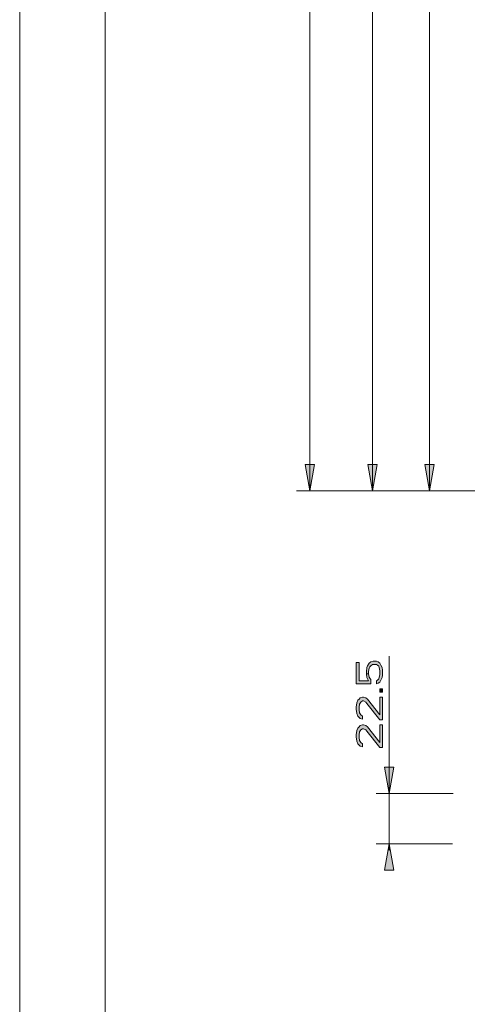
# Model space of a CAD drawing. Units: millimetres. Extents: x 3851 to 6875, y 28 to 4439.
# Drawn here: x 4141 to 4353, y 2929 to 3397 of the extents above; entities that cross this region are included whole.
import ezdxf

# ---------------------------------------------------------------- set-up
doc = ezdxf.new("R2010")
doc.units = ezdxf.units.MM
doc.layers.add('_U+30EC_U+30A4_U+30E4_U+30FC 1', color=7, linetype='Continuous')

msp = doc.modelspace()

# ---------------------------------------------------------------- hatches: boundary and pattern name
at = {"layer": '_U+30EC_U+30A4_U+30E4_U+30FC 1', "true_color": 0xffffff}
h = msp.add_hatch(color=7, dxfattribs=at)
h.dxf.hatch_style = 2
h.paths.add_polyline_path([(4278.66, 3173.43), (4276.47, 3185.93), (4280.85, 3185.93)])
h = msp.add_hatch(color=7, dxfattribs=at)
h.dxf.hatch_style = 2
h.paths.add_polyline_path([(4308.46, 3173.43), (4306.27, 3185.93), (4310.65, 3185.93)])
h = msp.add_hatch(color=7, dxfattribs=at)
h.dxf.hatch_style = 2
h.paths.add_polyline_path([(4335.5, 3173.43), (4333.32, 3185.93), (4337.69, 3185.93)])
h = msp.add_hatch(color=7, dxfattribs=at)
h.dxf.hatch_style = 2
h.paths.add_polyline_path([(4300.74, 3081.58), (4307.65, 3081.58), (4307.65, 3083.68), (4307.12, 3084.28), (4306.86, 3084.88), (4306.59, 3086.38), (4305.53, 3086.38), (4305.79, 3084.58), (4306.06, 3083.98), (4306.59, 3083.08), (4302.07, 3083.08), (4302.07, 3091.77), (4300.74, 3091.77)])
h = msp.add_hatch(color=7, dxfattribs=at)
h.dxf.hatch_style = 2
h.paths.add_polyline_path([(4306.59, 3086.38), (4305.53, 3086.38), (4305.53, 3087.57), (4305.79, 3089.37), (4306.06, 3090.27), (4306.86, 3091.47), (4307.65, 3092.07), (4308.72, 3092.37), (4310.31, 3092.37), (4311.11, 3092.07), (4311.91, 3091.47), (4312.44, 3090.57), (4312.97, 3089.37), (4313.24, 3088.17), (4313.24, 3085.78), (4312.97, 3084.58), (4312.44, 3083.38), (4311.91, 3082.48), (4311.11, 3081.88), (4310.31, 3081.58), (4310.31, 3083.08), (4310.85, 3083.38), (4311.38, 3083.98), (4311.64, 3084.58), (4311.91, 3086.08), (4311.91, 3087.87), (4311.64, 3089.37), (4311.38, 3089.97), (4310.85, 3090.57), (4310.31, 3090.87), (4308.45, 3090.87), (4307.65, 3090.27), (4307.12, 3089.67), (4306.86, 3089.07), (4306.59, 3087.57)])
h = msp.add_hatch(color=7, dxfattribs=at)
h.dxf.hatch_style = 2
h.paths.add_polyline_path([(4311.91, 3077.69), (4313.24, 3077.69), (4313.24, 3079.19), (4311.91, 3079.19)])
h = msp.add_hatch(color=7, dxfattribs=at)
h.dxf.hatch_style = 2
h.paths.add_polyline_path([(4303.66, 3066.31), (4303.66, 3064.81), (4302.6, 3065.11), (4302.07, 3065.71), (4301.54, 3066.31), (4301, 3067.51), (4300.74, 3069.61), (4300.74, 3070.5), (4301, 3072.6), (4301.54, 3073.8), (4302.07, 3074.4), (4302.6, 3075), (4303.66, 3075.3), (4304.2, 3075.3), (4305.26, 3075), (4306.06, 3074.4), (4311.91, 3066.91), (4311.91, 3075.3), (4313.24, 3075.3), (4313.24, 3064.51), (4311.91, 3064.51), (4305.79, 3072.3), (4305.26, 3072.9), (4304.2, 3073.5), (4303.66, 3073.5), (4302.87, 3072.9), (4302.33, 3072), (4302.07, 3070.5), (4302.07, 3069.31), (4302.33, 3067.81), (4302.87, 3066.91)])
h = msp.add_hatch(color=7, dxfattribs=at)
h.dxf.hatch_style = 2
h.paths.add_polyline_path([(4303.66, 3053.13), (4303.66, 3051.64), (4302.6, 3051.94), (4302.07, 3052.53), (4301.54, 3053.13), (4301, 3054.33), (4300.74, 3056.43), (4300.74, 3057.33), (4301, 3059.42), (4301.54, 3060.62), (4302.07, 3061.22), (4302.6, 3061.82), (4303.66, 3062.12), (4304.2, 3062.12), (4305.26, 3061.82), (4306.06, 3061.22), (4311.91, 3053.73), (4311.91, 3062.12), (4313.24, 3062.12), (4313.24, 3051.34), (4311.91, 3051.34), (4305.79, 3059.12), (4305.26, 3059.72), (4304.2, 3060.32), (4303.66, 3060.32), (4302.87, 3059.72), (4302.33, 3058.82), (4302.07, 3057.33), (4302.07, 3056.13), (4302.33, 3054.63), (4302.87, 3053.73)])
h = msp.add_hatch(color=7, dxfattribs=at)
h.dxf.hatch_style = 2
h.paths.add_polyline_path([(4316.36, 3029.46), (4314.18, 3041.96), (4318.55, 3041.96)])
h = msp.add_hatch(color=7, dxfattribs=at)
h.dxf.hatch_style = 2
h.paths.add_polyline_path([(4316.36, 3005.56), (4318.55, 2993.06), (4314.18, 2993.06)])

# ---------------------------------------------------------------- linework, layer by layer
at = {"layer": '_U+30EC_U+30A4_U+30E4_U+30FC 1', "color": 7, "lineweight": 18, "true_color": 0xffffff}
for points in [[(4140.85, 2582.73), (4140.85, 4438.98)], [(4181.48, 2626.48), (4181.48, 4398.35)]]:
    msp.add_lwpolyline(points, dxfattribs=at)
at = {"layer": '_U+30EC_U+30A4_U+30E4_U+30FC 1', "color": 7, "lineweight": 5, "true_color": 0xffffff}
for points in [[(4278.66, 3173.43), (4278.66, 4234.87)], [(4308.46, 3173.43), (4308.46, 4087.61)], [(4335.5, 3173.43), (4335.5, 3990.49)], [(4278.66, 3173.43), (4276.47, 3185.93), (4280.85, 3185.93), (4278.66, 3173.43)], [(4308.46, 3173.43), (4306.27, 3185.93), (4310.65, 3185.93), (4308.46, 3173.43)], [(4335.5, 3173.43), (4333.32, 3185.93), (4337.69, 3185.93), (4335.5, 3173.43)], [(4428.17, 3173.43), (4272.41, 3173.43)], [(4316.36, 3002.43), (4316.36, 3094.76)], [(4300.74, 3081.58), (4307.65, 3081.58), (4307.65, 3083.68), (4307.12, 3084.28), (4306.86, 3084.88), (4306.59, 3086.38), (4305.53, 3086.38), (4305.79, 3084.58), (4306.06, 3083.98), (4306.59, 3083.08), (4302.07, 3083.08), (4302.07, 3091.77), (4300.74, 3091.77), (4300.74, 3081.58)], [(4306.59, 3086.38), (4305.53, 3086.38), (4305.53, 3087.57), (4305.79, 3089.37), (4306.06, 3090.27), (4306.86, 3091.47), (4307.65, 3092.07), (4308.72, 3092.37), (4310.31, 3092.37), (4311.11, 3092.07), (4311.91, 3091.47), (4312.44, 3090.57), (4312.97, 3089.37), (4313.24, 3088.17), (4313.24, 3085.78), (4312.97, 3084.58), (4312.44, 3083.38), (4311.91, 3082.48), (4311.11, 3081.88), (4310.31, 3081.58), (4310.31, 3083.08), (4310.85, 3083.38), (4311.38, 3083.98), (4311.64, 3084.58), (4311.91, 3086.08), (4311.91, 3087.87), (4311.64, 3089.37), (4311.38, 3089.97), (4310.85, 3090.57), (4310.31, 3090.87), (4308.45, 3090.87), (4307.65, 3090.27), (4307.12, 3089.67), (4306.86, 3089.07), (4306.59, 3087.57), (4306.59, 3086.38)], [(4311.91, 3077.69), (4313.24, 3077.69), (4313.24, 3079.19), (4311.91, 3079.19), (4311.91, 3077.69)], [(4303.66, 3066.31), (4303.66, 3064.81), (4302.6, 3065.11), (4302.07, 3065.71), (4301.54, 3066.31), (4301, 3067.51), (4300.74, 3069.61), (4300.74, 3070.5), (4301, 3072.6), (4301.54, 3073.8), (4302.07, 3074.4), (4302.6, 3075), (4303.66, 3075.3), (4304.2, 3075.3), (4305.26, 3075), (4306.06, 3074.4), (4311.91, 3066.91), (4311.91, 3075.3), (4313.24, 3075.3), (4313.24, 3064.51), (4311.91, 3064.51), (4305.79, 3072.3), (4305.26, 3072.9), (4304.2, 3073.5), (4303.66, 3073.5), (4302.87, 3072.9), (4302.33, 3072), (4302.07, 3070.5), (4302.07, 3069.31), (4302.33, 3067.81), (4302.87, 3066.91), (4303.66, 3066.31)], [(4303.66, 3053.13), (4303.66, 3051.64), (4302.6, 3051.94), (4302.07, 3052.53), (4301.54, 3053.13), (4301, 3054.33), (4300.74, 3056.43), (4300.74, 3057.33), (4301, 3059.42), (4301.54, 3060.62), (4302.07, 3061.22), (4302.6, 3061.82), (4303.66, 3062.12), (4304.2, 3062.12), (4305.26, 3061.82), (4306.06, 3061.22), (4311.91, 3053.73), (4311.91, 3062.12), (4313.24, 3062.12), (4313.24, 3051.34), (4311.91, 3051.34), (4305.79, 3059.12), (4305.26, 3059.72), (4304.2, 3060.32), (4303.66, 3060.32), (4302.87, 3059.72), (4302.33, 3058.82), (4302.07, 3057.33), (4302.07, 3056.13), (4302.33, 3054.63), (4302.87, 3053.73), (4303.66, 3053.13)], [(4316.36, 3029.46), (4314.18, 3041.96), (4318.55, 3041.96), (4316.36, 3029.46)], [(4346.68, 3029.46), (4310.11, 3029.46)], [(4346.5, 3005.56), (4310.11, 3005.56)], [(4316.36, 3005.56), (4318.55, 2993.06), (4314.18, 2993.06), (4316.36, 3005.56)]]:
    msp.add_lwpolyline(points, dxfattribs=at)
at = {"layer": '_U+30EC_U+30A4_U+30E4_U+30FC 1', "lineweight": 0}
for points in [[(4278.66, 3173.43), (4276.47, 3185.93), (4280.85, 3185.93), (4278.66, 3173.43)], [(4308.46, 3173.43), (4306.27, 3185.93), (4310.65, 3185.93), (4308.46, 3173.43)], [(4335.5, 3173.43), (4333.32, 3185.93), (4337.69, 3185.93), (4335.5, 3173.43)], [(4300.74, 3081.58), (4307.65, 3081.58), (4307.65, 3083.68), (4307.12, 3084.28), (4306.86, 3084.88), (4306.59, 3086.38), (4305.53, 3086.38), (4305.79, 3084.58), (4306.06, 3083.98), (4306.59, 3083.08), (4302.07, 3083.08), (4302.07, 3091.77), (4300.74, 3091.77), (4300.74, 3081.58)], [(4306.59, 3086.38), (4305.53, 3086.38), (4305.53, 3087.57), (4305.79, 3089.37), (4306.06, 3090.27), (4306.86, 3091.47), (4307.65, 3092.07), (4308.72, 3092.37), (4310.31, 3092.37), (4311.11, 3092.07), (4311.91, 3091.47), (4312.44, 3090.57), (4312.97, 3089.37), (4313.24, 3088.17), (4313.24, 3085.78), (4312.97, 3084.58), (4312.44, 3083.38), (4311.91, 3082.48), (4311.11, 3081.88), (4310.31, 3081.58), (4310.31, 3083.08), (4310.85, 3083.38), (4311.38, 3083.98), (4311.64, 3084.58), (4311.91, 3086.08), (4311.91, 3087.87), (4311.64, 3089.37), (4311.38, 3089.97), (4310.85, 3090.57), (4310.31, 3090.87), (4308.45, 3090.87), (4307.65, 3090.27), (4307.12, 3089.67), (4306.86, 3089.07), (4306.59, 3087.57), (4306.59, 3086.38)], [(4311.91, 3077.69), (4313.24, 3077.69), (4313.24, 3079.19), (4311.91, 3079.19), (4311.91, 3077.69)], [(4303.66, 3066.31), (4303.66, 3064.81), (4302.6, 3065.11), (4302.07, 3065.71), (4301.54, 3066.31), (4301, 3067.51), (4300.74, 3069.61), (4300.74, 3070.5), (4301, 3072.6), (4301.54, 3073.8), (4302.07, 3074.4), (4302.6, 3075), (4303.66, 3075.3), (4304.2, 3075.3), (4305.26, 3075), (4306.06, 3074.4), (4311.91, 3066.91), (4311.91, 3075.3), (4313.24, 3075.3), (4313.24, 3064.51), (4311.91, 3064.51), (4305.79, 3072.3), (4305.26, 3072.9), (4304.2, 3073.5), (4303.66, 3073.5), (4302.87, 3072.9), (4302.33, 3072), (4302.07, 3070.5), (4302.07, 3069.31), (4302.33, 3067.81), (4302.87, 3066.91), (4303.66, 3066.31)], [(4303.66, 3053.13), (4303.66, 3051.64), (4302.6, 3051.94), (4302.07, 3052.53), (4301.54, 3053.13), (4301, 3054.33), (4300.74, 3056.43), (4300.74, 3057.33), (4301, 3059.42), (4301.54, 3060.62), (4302.07, 3061.22), (4302.6, 3061.82), (4303.66, 3062.12), (4304.2, 3062.12), (4305.26, 3061.82), (4306.06, 3061.22), (4311.91, 3053.73), (4311.91, 3062.12), (4313.24, 3062.12), (4313.24, 3051.34), (4311.91, 3051.34), (4305.79, 3059.12), (4305.26, 3059.72), (4304.2, 3060.32), (4303.66, 3060.32), (4302.87, 3059.72), (4302.33, 3058.82), (4302.07, 3057.33), (4302.07, 3056.13), (4302.33, 3054.63), (4302.87, 3053.73), (4303.66, 3053.13)], [(4316.36, 3029.46), (4314.18, 3041.96), (4318.55, 3041.96), (4316.36, 3029.46)], [(4316.36, 3005.56), (4318.55, 2993.06), (4314.18, 2993.06), (4316.36, 3005.56)]]:
    msp.add_lwpolyline(points, dxfattribs=at)

doc.saveas('drawing.dxf')
